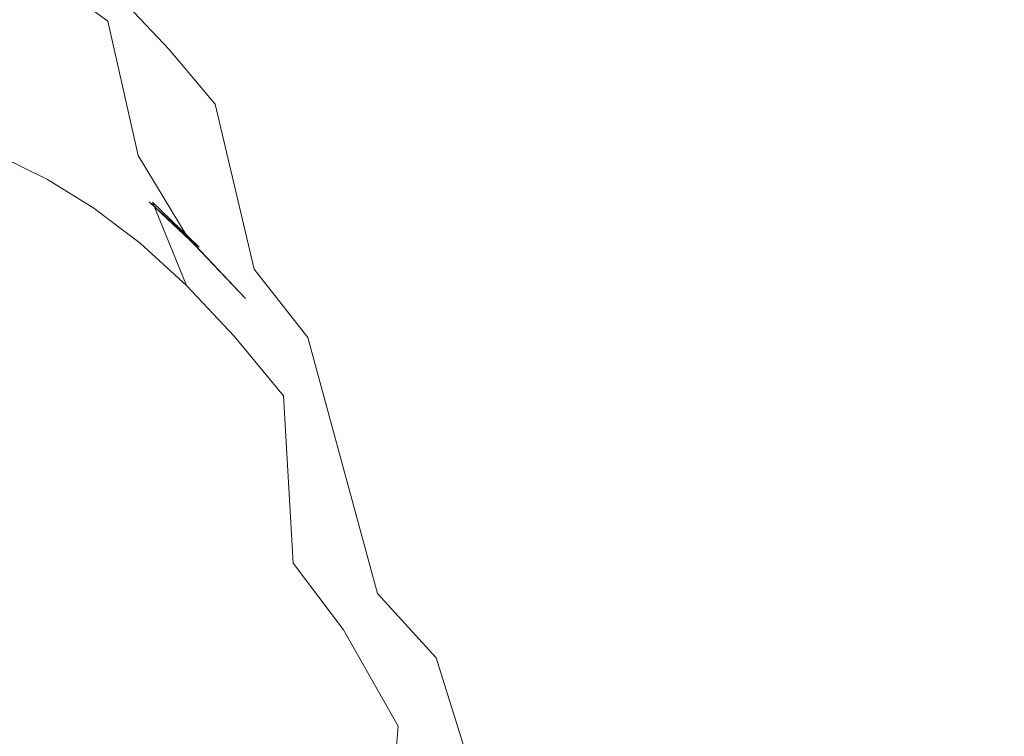
# Model space of a CAD drawing. Extents: x -800 to 1599, y -760 to 380.
# Drawn here: x -358 to -342, y 229 to 241 of the extents above; entities that cross this region are included whole.
import ezdxf

# ---------------------------------------------------------------- set-up
doc = ezdxf.new("R2010")
doc.units = 0
doc.header["$LTSCALE"] = 500
doc.header["$MEASUREMENT"] = 0
doc.layers.add('OTYLIA_CERAMIKA', color=7, linetype='Continuous')
doc.layers.add('OTYLIA_LAPY', color=7, linetype='Continuous')

msp = doc.modelspace()

# ---------------------------------------------------------------- linework, layer by layer
at = {"layer": 'OTYLIA_CERAMIKA', "lineweight": 0, "invisible_edges": 15}
for points in [[(-407.563, 234.839, -18.206), (-412.32, 253.309, 52.953), (-333.898, 257.506, 45.179), (-332.603, 239.209, -23.203)], [(-331.89, 229.689, -20.999), (-333.172, 247.937, 47.2), (-411.433, 243.749, 54.958), (-406.704, 225.323, -16.025)], [(-330.797, 222.998, -76.695), (-402.881, 218.496, -73.858), (-407.563, 234.839, -18.206), (-332.603, 239.209, -23.203)], [(-331.89, 229.689, -20.999), (-406.704, 225.323, -16.025), (-402.049, 209.109, -71.257), (-330.098, 213.612, -74.064)]]:
    msp.add_3dface(points, dxfattribs=at)
at = {"layer": 'OTYLIA_LAPY', "lineweight": 0}
for points, invisible_edges in [([(-356.965, 242.999, -308.531), (-357.861, 243.736, -308.332), (-357.575, 241.129, -305.788), (-356.735, 240.521, -305.899)], 9), ([(-355.888, 241.659, -308.746), (-354.526, 239.28, -308.94), (-354.453, 241.131, -311.74), (-355.852, 243.674, -311.475)], 15), ([(-355.129, 243.753, -318.558), (-353.788, 241.224, -318.585), (-353.576, 239.961, -320.24), (-354.859, 242.356, -320.384)], 15), ([(-355.888, 241.659, -308.746), (-356.965, 242.999, -308.531), (-356.735, 240.521, -305.899), (-355.715, 239.328, -306.016)], 15), ([(-359.194, 242.549, -325.981), (-358.642, 242.336, -325.96), (-358.041, 239.4, -326.478), (-358.589, 239.599, -326.499)], 15), ([(-356.746, 242.362, -324.84), (-356.069, 241.626, -324.635), (-355.729, 240.058, -325.327), (-356.401, 240.764, -325.556)], 11), ([(-354.552, 240.163, -323.113), (-355.489, 241.607, -323.415), (-355.639, 242.495, -322.13), (-354.651, 241.007, -321.909)], 15), ([(-354.859, 242.356, -320.384), (-353.576, 239.961, -320.24), (-353.43, 238.741, -321.615), (-354.651, 241.007, -321.909)], 15), ([(-358.642, 242.336, -325.96), (-358.115, 242.061, -325.903), (-357.52, 239.142, -326.424), (-358.041, 239.4, -326.478)], 15), ([(-354.453, 241.131, -311.74), (-352.684, 237.144, -311.931), (-352.504, 238.182, -314.543), (-354.261, 242.219, -314.355)], 15), ([(-354.028, 242.112, -316.63), (-354.261, 242.219, -314.355), (-352.504, 238.182, -314.543), (-352.311, 238.174, -316.722)], 15), ([(-357.577, 241.731, -325.829), (-356.988, 238.83, -326.349), (-357.52, 239.142, -326.424), (-358.115, 242.061, -325.903)], 15), ([(-353.788, 241.224, -318.585), (-354.028, 242.112, -316.63), (-352.311, 238.174, -316.722), (-352.129, 237.475, -318.524)], 15), ([(-359.058, 241.964, -305.66), (-358.46, 239.696, -303.31), (-357.772, 239.342, -303.32), (-358.343, 241.602, -305.709)], 15), ([(-357.011, 241.31, -325.717), (-356.424, 238.437, -326.233), (-356.988, 238.83, -326.349), (-357.577, 241.731, -325.829)], 15), ([(-358.343, 241.602, -305.709), (-357.772, 239.342, -303.32), (-357.037, 238.888, -303.343), (-357.575, 241.129, -305.788)], 15), ([(-355.316, 240.685, -324.361), (-354.979, 239.158, -325.016), (-355.729, 240.058, -325.327), (-356.069, 241.626, -324.635)], 13), ([(-355.888, 241.659, -308.746), (-355.715, 239.328, -306.016), (-354.405, 237.101, -306.114), (-354.526, 239.28, -308.94)], 15), ([(-354.419, 239.293, -324.011), (-355.316, 240.685, -324.361), (-355.489, 241.607, -323.415), (-354.552, 240.163, -323.113)], 15), ([(-357.011, 241.31, -325.717), (-356.401, 240.764, -325.556), (-355.809, 237.929, -326.053), (-356.424, 238.437, -326.233)], 15), ([(-353.788, 241.224, -318.585), (-352.129, 237.475, -318.524), (-351.985, 236.439, -320.009), (-353.576, 239.961, -320.24)], 15), ([(-356.735, 240.521, -305.899), (-357.575, 241.129, -305.788), (-357.037, 238.888, -303.343), (-356.237, 238.319, -303.378)], 15), ([(-354.526, 239.28, -308.94), (-352.774, 235.428, -309.072), (-352.684, 237.144, -311.931), (-354.453, 241.131, -311.74)], 15), ([(-354.552, 240.163, -323.113), (-354.651, 241.007, -321.909), (-353.43, 238.741, -321.615), (-353.383, 237.972, -322.731)], 15), ([(-356.401, 240.764, -325.556), (-355.729, 240.058, -325.327), (-355.12, 237.279, -325.79), (-355.809, 237.929, -326.053)], 15), ([(-354.419, 239.293, -324.011), (-354.109, 237.869, -324.618), (-354.979, 239.158, -325.016), (-355.316, 240.685, -324.361)], 15), ([(-355.715, 239.328, -306.016), (-356.735, 240.521, -305.899), (-356.237, 238.319, -303.378), (-355.265, 237.181, -303.406)], 13), ([(-354.419, 239.293, -324.011), (-354.552, 240.163, -323.113), (-353.383, 237.972, -322.731), (-353.308, 237.206, -323.574)], 15), ([(-357.657, 238.646, -301.073), (-358.46, 239.696, -303.31), (-359.124, 239.967, -303.313), (-358.337, 239.006, -301.088)], 15), ([(-354.979, 239.158, -325.016), (-354.338, 236.454, -325.42), (-355.12, 237.279, -325.79), (-355.729, 240.058, -325.327)], 15), ([(-353.576, 239.961, -320.24), (-351.985, 236.439, -320.009), (-351.902, 235.418, -321.233), (-353.43, 238.741, -321.615)], 15), ([(-357.617, 234.73, -326.897), (-358.223, 234.855, -326.866), (-359.198, 239.735, -326.476), (-358.589, 239.599, -326.499)], 15), ([(-357.617, 234.73, -326.897), (-358.589, 239.599, -326.499), (-358.041, 239.4, -326.478), (-357.075, 234.552, -326.879)], 15), ([(-357.657, 238.646, -301.073), (-356.957, 238.197, -301.065), (-357.772, 239.342, -303.32), (-358.46, 239.696, -303.31)], 15), ([(-359.007, 239.438, -296.9), (-358.492, 238.303, -294.798), (-357.724, 237.926, -294.784), (-358.245, 239.099, -296.872)], 15), ([(-357.504, 238.641, -298.937), (-358.337, 239.006, -301.088), (-359.016, 239.292, -301.11), (-358.216, 239.041, -298.957)], 15), ([(-358.941, 239.37, -298.988), (-358.245, 239.099, -296.872), (-357.495, 238.676, -296.852), (-358.216, 239.041, -298.957)], 15), ([(-357.075, 234.552, -326.879), (-358.041, 239.4, -326.478), (-357.52, 239.142, -326.424), (-356.56, 234.323, -326.827)], 15), ([(-356.957, 238.197, -301.065), (-356.218, 237.641, -301.059), (-357.037, 238.888, -303.343), (-357.772, 239.342, -303.32)], 15), ([(-355.715, 239.328, -306.016), (-355.265, 237.181, -303.406), (-354.013, 235.026, -303.415), (-354.405, 237.101, -306.114)], 15), ([(-354.526, 239.28, -308.94), (-354.405, 237.101, -306.114), (-352.697, 233.393, -306.162), (-352.774, 235.428, -309.072)], 15), ([(-354.419, 239.293, -324.011), (-353.308, 237.206, -323.574), (-353.076, 235.998, -324.13), (-354.109, 237.869, -324.618)], 15), ([(-356.036, 234.045, -326.752), (-356.56, 234.323, -326.827), (-357.52, 239.142, -326.424), (-356.988, 238.83, -326.349)], 15), ([(-354.109, 237.869, -324.618), (-353.461, 235.336, -324.951), (-354.338, 236.454, -325.42), (-354.979, 239.158, -325.016)], 9), ([(-356.791, 238.152, -298.921), (-357.657, 238.646, -301.073), (-358.337, 239.006, -301.088), (-357.504, 238.641, -298.937)], 15), ([(-358.245, 239.099, -296.872), (-357.724, 237.926, -294.784), (-356.966, 237.455, -294.774), (-357.495, 238.676, -296.852)], 15), ([(-357.504, 238.641, -298.937), (-358.216, 239.041, -298.957), (-357.495, 238.676, -296.852), (-356.753, 238.168, -296.838)], 15), ([(-355.421, 236.961, -301.051), (-356.237, 238.319, -303.378), (-357.037, 238.888, -303.343), (-356.218, 237.641, -301.059)], 15), ([(-355.473, 233.697, -326.627), (-356.036, 234.045, -326.752), (-356.988, 238.83, -326.349), (-356.424, 238.437, -326.233)], 15), ([(-356.791, 238.152, -298.921), (-356.059, 237.557, -298.907), (-356.957, 238.197, -301.065), (-357.657, 238.646, -301.073)], 15), ([(-356.791, 238.152, -298.921), (-357.504, 238.641, -298.937), (-356.753, 238.168, -296.838), (-356.005, 237.553, -296.827)], 15), ([(-356.753, 238.168, -296.838), (-357.495, 238.676, -296.852), (-356.966, 237.455, -294.774), (-356.209, 236.881, -294.767)], 15), ([(-353.383, 237.972, -322.731), (-353.43, 238.741, -321.615), (-351.902, 235.418, -321.233), (-351.908, 234.767, -322.257)], 15), ([(-355.473, 233.697, -326.627), (-356.424, 238.437, -326.233), (-355.809, 237.929, -326.053), (-354.841, 233.256, -326.416)], 15), ([(-354.472, 235.721, -301.035), (-355.265, 237.181, -303.406), (-356.237, 238.319, -303.378), (-355.421, 236.961, -301.051)], 11), ([(-358.225, 235.415, -292.712), (-357.478, 235.073, -292.707), (-357.724, 237.926, -294.784), (-358.492, 238.303, -294.798)], 11), ([(-356.059, 237.557, -298.907), (-355.295, 236.837, -298.891), (-356.218, 237.641, -301.059), (-356.957, 238.197, -301.065)], 15), ([(-356.791, 238.152, -298.921), (-356.005, 237.553, -296.827), (-355.241, 236.814, -296.815), (-356.059, 237.557, -298.907)], 9), ([(-356.005, 237.553, -296.827), (-356.753, 238.168, -296.838), (-356.209, 236.881, -294.767), (-355.445, 236.187, -294.761)], 15), ([(-350.45, 231.303, -311.995), (-350.313, 232.371, -314.593), (-352.504, 238.182, -314.543), (-352.684, 237.144, -311.931)], 15), ([(-350.184, 232.572, -316.676), (-352.311, 238.174, -316.722), (-352.504, 238.182, -314.543), (-350.313, 232.371, -314.593)], 15), ([(-350.078, 232.182, -318.335), (-352.129, 237.475, -318.524), (-352.311, 238.174, -316.722), (-350.184, 232.572, -316.676)], 15), ([(-357.478, 235.073, -292.707), (-356.739, 234.631, -292.702), (-356.966, 237.455, -294.774), (-357.724, 237.926, -294.784)], 11), ([(-354.841, 233.256, -326.416), (-355.809, 237.929, -326.053), (-355.12, 237.279, -325.79), (-354.111, 232.699, -326.09)], 15), ([(-354.109, 237.869, -324.618), (-353.076, 235.998, -324.13), (-352.491, 233.804, -324.394), (-353.461, 235.336, -324.951)], 15), ([(-353.308, 237.206, -323.574), (-353.383, 237.972, -322.731), (-351.908, 234.767, -322.257), (-351.91, 234.161, -323.056)], 15), ([(-354.482, 235.976, -298.87), (-355.421, 236.961, -301.051), (-356.218, 237.641, -301.059), (-355.295, 236.837, -298.891)], 15), ([(-356.059, 237.557, -298.907), (-355.241, 236.814, -296.815), (-354.448, 235.933, -296.801), (-355.295, 236.837, -298.891)], 7), ([(-356.005, 237.553, -296.827), (-355.445, 236.187, -294.761), (-354.665, 235.359, -294.756), (-355.241, 236.814, -296.815)], 14), ([(-356, 234.073, -292.7), (-356.209, 236.881, -294.767), (-356.966, 237.455, -294.774), (-356.739, 234.631, -292.702)], 13), ([(-350.078, 232.182, -318.335), (-350.01, 231.485, -319.661), (-351.985, 236.439, -320.009), (-352.129, 237.475, -318.524)], 15), ([(-354.472, 235.721, -301.035), (-353.275, 233.49, -301.001), (-354.013, 235.026, -303.415), (-355.265, 237.181, -303.406)], 15), ([(-353.252, 232.002, -325.616), (-354.111, 232.699, -326.09), (-355.12, 237.279, -325.79), (-354.338, 236.454, -325.42)], 15), ([(-353.308, 237.206, -323.574), (-351.91, 234.161, -323.056), (-351.816, 233.274, -323.603), (-353.076, 235.998, -324.13)], 15), ([(-354.405, 237.101, -306.114), (-354.013, 235.026, -303.415), (-352.376, 231.404, -303.389), (-352.697, 233.393, -306.162)], 15), ([(-350.528, 229.665, -309.101), (-350.45, 231.303, -311.995), (-352.684, 237.144, -311.931), (-352.774, 235.428, -309.072)], 15), ([(-355.254, 233.392, -292.698), (-355.445, 236.187, -294.761), (-356.209, 236.881, -294.767), (-356, 234.073, -292.7)], 13), ([(-353.541, 234.56, -298.84), (-354.472, 235.721, -301.035), (-355.421, 236.961, -301.051), (-354.482, 235.976, -298.87)], 11), ([(-354.482, 235.976, -298.87), (-355.295, 236.837, -298.891), (-354.448, 235.933, -296.801), (-353.614, 234.892, -296.783)], 14), ([(-355.241, 236.814, -296.815), (-354.665, 235.359, -294.756), (-353.857, 234.381, -294.749), (-354.448, 235.933, -296.801)], 15), ([(-352.318, 231.14, -325.026), (-353.252, 232.002, -325.616), (-354.338, 236.454, -325.42), (-353.461, 235.336, -324.951)], 7), ([(-350.01, 231.485, -319.661), (-349.995, 230.757, -320.746), (-351.902, 235.418, -321.233), (-351.985, 236.439, -320.009)], 15), ([(-355.254, 233.392, -292.698), (-354.49, 232.582, -292.695), (-354.665, 235.359, -294.756), (-355.445, 236.187, -294.761)], 11), ([(-353.541, 234.56, -298.84), (-354.482, 235.976, -298.87), (-353.614, 234.892, -296.783), (-352.678, 233.307, -296.759)], 15), ([(-353.614, 234.892, -296.783), (-354.448, 235.933, -296.801), (-353.857, 234.381, -294.749), (-353.014, 233.239, -294.74)], 15), ([(-353.076, 235.998, -324.13), (-351.816, 233.274, -323.603), (-351.658, 232.242, -323.904), (-352.491, 233.804, -324.394)], 15), ([(-353.541, 234.56, -298.84), (-352.395, 232.18, -298.798), (-353.275, 233.49, -301.001), (-354.472, 235.721, -301.035)], 15), ([(-358.193, 231.506, -290.697), (-357.487, 231.244, -290.695), (-357.478, 235.073, -292.707), (-358.225, 235.415, -292.712)], 15), ([(-350.528, 229.665, -309.101), (-352.774, 235.428, -309.072), (-352.697, 233.393, -306.162), (-350.482, 227.752, -306.135)], 15), ([(-350.05, 230.281, -321.679), (-351.908, 234.767, -322.257), (-351.902, 235.418, -321.233), (-349.995, 230.757, -320.746)], 15), ([(-354.49, 232.582, -292.695), (-353.701, 231.635, -292.692), (-353.857, 234.381, -294.749), (-354.665, 235.359, -294.756)], 11), ([(-352.318, 231.14, -325.026), (-353.461, 235.336, -324.951), (-352.491, 233.804, -324.394), (-351.358, 230.084, -324.353)], 15), ([(-358.526, 228.632, -326.81), (-359.771, 234.93, -326.601), (-358.929, 234.923, -326.771), (-357.679, 228.601, -327.033)], 15), ([(-356.973, 228.531, -327.159), (-357.679, 228.601, -327.033), (-358.929, 234.923, -326.771), (-358.223, 234.855, -326.866)], 15), ([(-357.487, 231.244, -290.695), (-356.786, 230.878, -290.694), (-356.739, 234.631, -292.702), (-357.478, 235.073, -292.707)], 15), ([(-353.275, 233.49, -301.001), (-351.735, 229.826, -300.943), (-352.376, 231.404, -303.389), (-354.013, 235.026, -303.415)], 15), ([(-356.371, 228.421, -327.206), (-356.973, 228.531, -327.159), (-358.223, 234.855, -326.866), (-357.617, 234.73, -326.897)], 15), ([(-352.678, 233.307, -296.759), (-353.614, 234.892, -296.783), (-353.014, 233.239, -294.74), (-352.089, 231.571, -294.73)], 15), ([(-350.148, 229.892, -322.461), (-351.91, 234.161, -323.056), (-351.908, 234.767, -322.257), (-350.05, 230.281, -321.679)], 15), ([(-356.371, 228.421, -327.206), (-357.617, 234.73, -326.897), (-357.075, 234.552, -326.879), (-355.835, 228.271, -327.194)], 15), ([(-356.086, 230.388, -290.693), (-356, 234.073, -292.7), (-356.739, 234.631, -292.702), (-356.786, 230.878, -290.694)], 15), ([(-355.835, 228.271, -327.194), (-357.075, 234.552, -326.879), (-356.56, 234.323, -326.827), (-355.329, 228.08, -327.142)], 15), ([(-353.541, 234.56, -298.84), (-352.678, 233.307, -296.759), (-351.579, 230.792, -296.73), (-352.395, 232.18, -298.798)], 15), ([(-354.814, 227.847, -327.069), (-355.329, 228.08, -327.142), (-356.56, 234.323, -326.827), (-356.036, 234.045, -326.752)], 15), ([(-352.877, 230.545, -292.689), (-353.014, 233.239, -294.74), (-353.857, 234.381, -294.749), (-353.701, 231.635, -292.692)], 11), ([(-350.148, 229.892, -322.461), (-350.263, 229.43, -323.089), (-351.816, 233.274, -323.603), (-351.91, 234.161, -323.056)], 15), ([(-355.379, 229.78, -290.693), (-355.254, 233.392, -292.698), (-356, 234.073, -292.7), (-356.086, 230.388, -290.693)], 15), ([(-354.249, 227.558, -326.93), (-354.814, 227.847, -327.069), (-356.036, 234.045, -326.752), (-355.473, 233.697, -326.627)], 15), ([(-351.358, 230.084, -324.353), (-352.491, 233.804, -324.394), (-351.658, 232.242, -323.904), (-350.598, 229.344, -323.68)], 15), ([(-354.249, 227.558, -326.93), (-355.473, 233.697, -326.627), (-354.841, 233.256, -326.416), (-353.591, 227.201, -326.678)], 15), ([(-352.395, 232.18, -298.798), (-350.965, 228.423, -298.741), (-351.735, 229.826, -300.943), (-353.275, 233.49, -301.001)], 15), ([(-355.379, 229.78, -290.693), (-354.655, 229.056, -290.692), (-354.49, 232.582, -292.695), (-355.254, 233.392, -292.698)], 15), ([(-350.482, 227.752, -306.135), (-352.697, 233.393, -306.162), (-352.376, 231.404, -303.389), (-350.247, 225.863, -303.311)], 15), ([(-352.678, 233.307, -296.759), (-352.089, 231.571, -294.73), (-351.034, 229.017, -294.721), (-351.579, 230.792, -296.73)], 15), ([(-353.591, 227.201, -326.678), (-354.841, 233.256, -326.416), (-354.111, 232.699, -326.09), (-352.8, 226.766, -326.269)], 15), ([(-351.978, 228.964, -292.69), (-352.089, 231.571, -294.73), (-353.014, 233.239, -294.74), (-352.877, 230.545, -292.689)], 15), ([(-350.263, 229.43, -323.089), (-350.598, 229.344, -323.68), (-351.658, 232.242, -323.904), (-351.816, 233.274, -323.603)], 15), ([(-351.834, 226.239, -325.656), (-352.8, 226.766, -326.269), (-354.111, 232.699, -326.09), (-353.252, 232.002, -325.616)], 15), ([(-354.655, 229.056, -290.692), (-353.903, 228.22, -290.691), (-353.701, 231.635, -292.692), (-354.49, 232.582, -292.695)], 15), ([(-347.751, 225.721, -316.526), (-350.184, 232.572, -316.676), (-350.313, 232.371, -314.593), (-347.797, 225.231, -314.537)], 15), ([(-347.732, 225.733, -318.05), (-350.078, 232.182, -318.335), (-350.184, 232.572, -316.676), (-347.751, 225.721, -316.526)], 15), ([(-347.866, 224.069, -311.966), (-347.797, 225.231, -314.537), (-350.313, 232.371, -314.593), (-350.45, 231.303, -311.995)], 15), ([(-352.395, 232.18, -298.798), (-351.579, 230.792, -296.73), (-350.257, 226.964, -296.694), (-350.965, 228.423, -298.741)], 15), ([(-347.732, 225.733, -318.05), (-347.748, 225.458, -319.228), (-350.01, 231.485, -319.661), (-350.078, 232.182, -318.335)], 15), ([(-350.792, 225.661, -324.906), (-351.834, 226.239, -325.656), (-353.252, 232.002, -325.616), (-352.318, 231.14, -325.026)], 15), ([(-353.115, 227.274, -290.691), (-352.877, 230.545, -292.689), (-353.701, 231.635, -292.692), (-353.903, 228.22, -290.691)], 13), ([(-351.978, 228.964, -292.69), (-350.963, 226.546, -292.7), (-351.034, 229.017, -294.721), (-352.089, 231.571, -294.73)], 15), ([(-358.193, 231.506, -290.697), (-358.387, 227.307, -288.806), (-357.732, 227.143, -288.806), (-357.487, 231.244, -290.695)], 15), ([(-349.758, 224.296, -300.854), (-350.247, 225.863, -303.311), (-352.376, 231.404, -303.389), (-351.735, 229.826, -300.943)], 15), ([(-347.748, 225.458, -319.228), (-347.804, 225.094, -320.179), (-349.995, 230.757, -320.746), (-350.01, 231.485, -319.661)], 15), ([(-357.487, 231.244, -290.695), (-357.732, 227.143, -288.806), (-357.079, 226.873, -288.806), (-356.786, 230.878, -290.694)], 15), ([(-347.911, 222.469, -309.054), (-347.866, 224.069, -311.966), (-350.45, 231.303, -311.995), (-350.528, 229.665, -309.101)], 15), ([(-350.792, 225.661, -324.906), (-352.318, 231.14, -325.026), (-351.358, 230.084, -324.353), (-349.777, 225.068, -324.081)], 9), ([(-356.086, 230.388, -290.693), (-356.786, 230.878, -290.694), (-357.079, 226.873, -288.806), (-356.428, 226.475, -288.806)], 15), ([(-351.579, 230.792, -296.73), (-351.034, 229.017, -294.721), (-349.803, 225.216, -294.718), (-350.257, 226.964, -296.694)], 15), ([(-347.906, 224.833, -321.023), (-350.05, 230.281, -321.679), (-349.995, 230.757, -320.746), (-347.804, 225.094, -320.179)], 15), ([(-352.252, 225.883, -290.698), (-351.978, 228.964, -292.69), (-352.877, 230.545, -292.689), (-353.115, 227.274, -290.691)], 12), ([(-355.379, 229.78, -290.693), (-356.086, 230.388, -290.693), (-356.428, 226.475, -288.806), (-355.77, 225.964, -288.806)], 15), ([(-348.093, 224.656, -321.791), (-350.148, 229.892, -322.461), (-350.05, 230.281, -321.679), (-347.906, 224.833, -321.023)], 15), ([(-349.777, 225.068, -324.081), (-351.358, 230.084, -324.353), (-350.598, 229.344, -323.68), (-348.933, 224.639, -323.259)], 15), ([(-355.379, 229.78, -290.693), (-355.77, 225.964, -288.806), (-355.092, 225.354, -288.806), (-354.655, 229.056, -290.692)], 15), ([(-349.172, 222.879, -298.666), (-349.758, 224.296, -300.854), (-351.735, 229.826, -300.943), (-350.965, 228.423, -298.741)], 15), ([(-348.093, 224.656, -321.791), (-348.404, 224.546, -322.516), (-350.263, 229.43, -323.089), (-350.148, 229.892, -322.461)], 15), ([(-347.911, 222.469, -309.054), (-350.528, 229.665, -309.101), (-350.482, 227.752, -306.135), (-347.887, 220.663, -306.05)], 15), ([(-348.404, 224.546, -322.516), (-348.933, 224.639, -323.259), (-350.598, 229.344, -323.68), (-350.263, 229.43, -323.089)], 15), ([(-354.655, 229.056, -290.692), (-355.092, 225.354, -288.806), (-354.387, 224.659, -288.806), (-353.903, 228.22, -290.691)], 15), ([(-352.252, 225.883, -290.698), (-351.274, 223.705, -290.722), (-350.963, 226.546, -292.7), (-351.978, 228.964, -292.69)], 15), ([(-350.963, 226.546, -292.7), (-349.793, 222.945, -292.725), (-349.803, 225.216, -294.718), (-351.034, 229.017, -294.721)], 15)]:
    msp.add_3dface(points, dxfattribs=dict(at, invisible_edges=invisible_edges))

doc.saveas('drawing.dxf')
